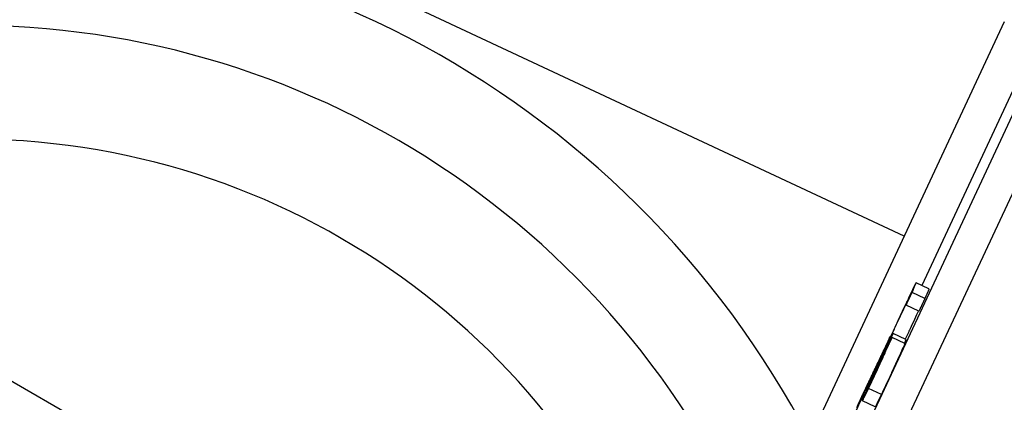
# Model space of a CAD drawing. Units: millimetres. Extents: x 222 to 2986, y 28 to 3891.
# Drawn here: x 678 to 699, y 1776 to 1784 of the extents above; entities that cross this region are included whole.
import ezdxf

# ---------------------------------------------------------------- set-up
doc = ezdxf.new("R2010")
doc.units = ezdxf.units.MM
doc.header["$LTSCALE"] = 14.285714
doc.layers.add('Visible Edges(Hillmar_metric)', color=7, linetype='Continuous', lineweight=25)
doc.layers.add('Visible Tangent Edges(Hillmar_Metric)', color=7, linetype='Continuous', lineweight=25, true_color=0xc0c0c0)

msp = doc.modelspace()

# ---------------------------------------------------------------- linework, layer by layer
at = {"layer": 'Visible Edges(Hillmar_metric)'}
for p, q in [((696.401, 1779.534), (644.03, 1804.014)), ((698.518, 1784.064), (691.002, 1767.983)), ((696.925, 1778.42), (696.653, 1778.547)), ((696.839, 1778.214), (696.567, 1778.341)), ((696.713, 1777.948), (696.441, 1778.076)), ((696.109, 1777.398), (696.101, 1777.401)), ((696.415, 1777.261), (696.143, 1777.389)), ((696.438, 1777.346), (696.166, 1777.473)), ((696.069, 1777.236), (696.061, 1777.239)), ((676.679, 1776.953), (686.179, 1771.468)), ((695.851, 1776.802), (695.847, 1776.804)), ((695.788, 1775.926), (695.517, 1776.053))]:
    msp.add_line(p, q, dxfattribs=at)
for radius, start, end in [(20, 27.6175, 307.0026), (18, 22.5879, 303.569)]:
    msp.add_arc((676.679, 1765.983), radius, start, end, dxfattribs=at)
for points, knots in [([(696.567, 1778.341), (696.596, 1778.407), (696.619, 1778.46), (696.649, 1778.531), (696.655, 1778.547), (696.651, 1778.547), (696.643, 1778.532), (696.597, 1778.44), (696.561, 1778.367), (696.52, 1778.28)], [-0.1622879, -0.1622879, -0.1622879, -0.1622879, -0.1202773, -0.1202773, -0.079866, -0.079866, -0.0411194, -0.0411194, 0, 0, 0, 0]), ([(696.925, 1778.42), (696.926, 1778.42), (696.92, 1778.403), (696.891, 1778.333), (696.868, 1778.28), (696.839, 1778.214)], [0.0807834, 0.0807834, 0.0807834, 0.0807834, 0.12024828, 0.12024828, 0.16223988, 0.16223988, 0.16223988, 0.16223988]), ([(696.52, 1778.28), (696.496, 1778.23), (696.47, 1778.176), (696.416, 1778.062), (696.389, 1778.004), (696.302, 1777.819), (696.248, 1777.7), (696.153, 1777.495), (696.107, 1777.394), (696.017, 1777.197), (695.977, 1777.107), (695.942, 1777.029)], [-0.1397229, -0.1397229, -0.1397229, -0.1397229, -0.1214802, -0.1214802, -0.1043464, -0.1043464, -0.0704074, -0.0704074, -0.0363767, -0.0363767, 0, 0, 0, 0]), ([(696.432, 1778.082), (696.45, 1778.121), (696.466, 1778.154), (696.49, 1778.203), (696.498, 1778.218), (696.508, 1778.235), (696.506, 1778.228), (696.489, 1778.185), (696.466, 1778.133), (696.441, 1778.076)], [-0.08548927, -0.08548927, -0.08548927, -0.08548927, -0.06959729, -0.06959729, -0.05436826, -0.05436826, -0.03381986, -0.03381986, 0, 0, 0, 0]), ([(696.064, 1777.283), (696.077, 1777.312), (696.091, 1777.344), (696.121, 1777.411), (696.136, 1777.446), (696.188, 1777.56), (696.223, 1777.635), (696.284, 1777.768), (696.315, 1777.835), (696.377, 1777.968), (696.406, 1778.029), (696.432, 1778.082)], [-0.08959165, -0.08959165, -0.08959165, -0.08959165, -0.07905954, -0.07905954, -0.06903812, -0.06903812, -0.04774747, -0.04774747, -0.02499145, -0.02499145, 0, 0, 0, 0]), ([(696.703, 1777.953), (696.677, 1777.901), (696.649, 1777.84), (696.587, 1777.708), (696.556, 1777.641), (696.495, 1777.508), (696.46, 1777.433), (696.424, 1777.354), (696.424, 1777.353), (696.423, 1777.352)], [0.00022837, 0.00022837, 0.00022837, 0.00022837, 0.02499116, 0.02499116, 0.04774638, 0.04774638, 0.06903595, 0.06903595, 0.06929956, 0.06929956, 0.06929956, 0.06929956]), ([(695.645, 1776.31), (695.674, 1776.372), (695.707, 1776.441), (695.777, 1776.59), (695.813, 1776.667), (695.882, 1776.814), (695.929, 1776.917), (696.044, 1777.169), (696.096, 1777.284), (696.143, 1777.389)], [-0.1954889, -0.1954889, -0.1954889, -0.1954889, -0.1384508, -0.1384508, -0.0851719, -0.0851719, -0.0417315, -0.0417315, 0, 0, 0, 0]), ([(696.014, 1777.208), (696.031, 1777.244), (696.046, 1777.279), (696.076, 1777.344), (696.089, 1777.374), (696.101, 1777.401)], [-0.02624558, -0.02624558, -0.02624558, -0.02624558, -0.0131282, -0.0131282, 0, 0, 0, 0]), ([(696.166, 1777.473), (696.148, 1777.435), (696.13, 1777.397), (696.1, 1777.334), (696.087, 1777.306), (696.075, 1777.281)], [-0.02589246, -0.02589246, -0.02589246, -0.02589246, -0.01148149, -0.01148149, 0, 0, 0, 0]), ([(695.549, 1776.194), (695.602, 1776.308), (695.657, 1776.427), (695.75, 1776.63), (695.794, 1776.726), (695.897, 1776.951), (695.958, 1777.085), (696.014, 1777.208)], [-0.1130885, -0.1130885, -0.1130885, -0.1130885, -0.0744612, -0.0744612, -0.0446796, -0.0446796, 0, 0, 0, 0]), ([(695.714, 1776.49), (695.725, 1776.514), (695.736, 1776.54), (695.761, 1776.594), (695.773, 1776.621), (695.806, 1776.695), (695.827, 1776.74), (695.884, 1776.863), (695.917, 1776.935), (695.977, 1777.062), (696.013, 1777.138), (696.045, 1777.204)], [-0.06689886, -0.06689886, -0.06689886, -0.06689886, -0.06046856, -0.06046856, -0.05458255, -0.05458255, -0.04561439, -0.04561439, -0.03123196, -0.03123196, 0, 0, 0, 0]), ([(696.05, 1777.197), (696.022, 1777.134), (695.991, 1777.065), (695.933, 1776.938), (695.908, 1776.882), (695.863, 1776.785), (695.836, 1776.726), (695.776, 1776.599), (695.751, 1776.547), (695.729, 1776.5)], [-0.1260401, -0.1260401, -0.1260401, -0.1260401, -0.0798059, -0.0798059, -0.0455326, -0.0455326, -0.0217007, -0.0217007, 0, 0, 0, 0]), ([(696.415, 1777.261), (696.368, 1777.157), (696.316, 1777.042), (696.201, 1776.79), (696.153, 1776.687), (696.085, 1776.54), (696.049, 1776.463), (695.979, 1776.314), (695.946, 1776.245), (695.917, 1776.183)], [0, 0, 0, 0, 0.0417227, 0.0417227, 0.0851624, 0.0851624, 0.1384434, 0.1384434, 0.1954807, 0.1954807, 0.1954807, 0.1954807]), ([(696.075, 1777.281), (696.049, 1777.227), (696.028, 1777.182), (696.001, 1777.129), (695.994, 1777.117), (695.993, 1777.119), (695.998, 1777.132), (696.021, 1777.186), (696.04, 1777.23), (696.064, 1777.283)], [-0.09658883, -0.09658883, -0.09658883, -0.09658883, -0.06914443, -0.06914443, -0.04594397, -0.04594397, -0.02457139, -0.02457139, 0, 0, 0, 0]), ([(696.045, 1777.204), (696.047, 1777.21), (696.05, 1777.215), (696.055, 1777.226), (696.058, 1777.233), (696.061, 1777.239)], [-0.005766103, -0.005766103, -0.005766103, -0.005766103, -0.003364594, -0.003364594, 0, 0, 0, 0]), ([(695.942, 1777.029), (695.919, 1776.977), (695.899, 1776.931), (695.868, 1776.86), (695.858, 1776.834), (695.846, 1776.805), (695.844, 1776.797), (695.86, 1776.826), (695.878, 1776.861), (695.901, 1776.909)], [-0.1228043, -0.1228043, -0.1228043, -0.1228043, -0.0897644, -0.0897644, -0.0595325, -0.0595325, -0.0300866, -0.0300866, 0, 0, 0, 0]), ([(695.843, 1776.845), (695.797, 1776.744), (695.756, 1776.655), (695.691, 1776.513), (695.588, 1776.29), (695.501, 1776.102)], [-0.08555777, -0.08555777, -0.08555777, -0.08555777, -0.06244311, -0.06244311, 0, 0, 0, 0]), ([(695.901, 1776.909), (695.865, 1776.832), (695.827, 1776.75), (695.746, 1776.575), (695.712, 1776.501), (695.654, 1776.372), (695.625, 1776.308), (695.601, 1776.252)], [-0.06356143, -0.06356143, -0.06356143, -0.06356143, -0.04580694, -0.04580694, -0.02600335, -0.02600335, 0, 0, 0, 0]), ([(695.729, 1776.5), (695.718, 1776.476), (695.707, 1776.454), (695.689, 1776.416), (695.681, 1776.401), (695.665, 1776.369), (695.66, 1776.359), (695.659, 1776.361), (695.663, 1776.371), (695.681, 1776.414), (695.696, 1776.448), (695.714, 1776.49)], [-0.07920673, -0.07920673, -0.07920673, -0.07920673, -0.06691838, -0.06691838, -0.05547916, -0.05547916, -0.03634817, -0.03634817, -0.01933604, -0.01933604, 0, 0, 0, 0]), ([(694.987, 1774.966), (695.008, 1775.014), (695.034, 1775.071), (695.098, 1775.213), (695.136, 1775.296), (695.254, 1775.555), (695.393, 1775.857), (695.549, 1776.194)], [-0.1804207, -0.1804207, -0.1804207, -0.1804207, -0.1504694, -0.1504694, -0.1119183, -0.1119183, 0, 0, 0, 0]), ([(695.601, 1776.252), (695.586, 1776.22), (695.574, 1776.191), (695.552, 1776.141), (695.543, 1776.12), (695.525, 1776.079), (695.515, 1776.054), (695.518, 1776.052), (695.531, 1776.076), (695.571, 1776.157), (695.604, 1776.224), (695.645, 1776.31)], [-0.1446815, -0.1446815, -0.1446815, -0.1446815, -0.1237612, -0.1237612, -0.1028049, -0.1028049, -0.071793, -0.071793, -0.0400632, -0.0400632, 0, 0, 0, 0]), ([(695.917, 1776.183), (695.876, 1776.097), (695.843, 1776.03), (695.803, 1775.949), (695.79, 1775.925), (695.788, 1775.926)], [0, 0, 0, 0, 0.04006488, 0.04006488, 0.07160783, 0.07160783, 0.07160783, 0.07160783]), ([(695.501, 1776.102), (695.313, 1775.693), (695.225, 1775.503), (695.078, 1775.182), (695.023, 1775.059), (694.948, 1774.894), (694.908, 1774.806), (694.874, 1774.73)], [-0.07031665, -0.07031665, -0.07031665, -0.07031665, -0.05895789, -0.05895789, -0.03540349, -0.03540349, 0, 0, 0, 0])]:
    msp.add_open_spline(points, degree=3, knots=knots, dxfattribs=at)
for points, weights in [([(696.441, 1778.076), (696.504, 1778.208), (696.567, 1778.341)], [1.00275116705, 1.00204404908, 1.00131528259]), ([(696.839, 1778.214), (696.776, 1778.081), (696.713, 1777.948)], [1.00131528259, 1.00204404908, 1.00275116706]), ([(696.101, 1777.401), (695.796, 1776.763), (695.498, 1776.136)], [1.00768936628, 1.01298666179, 1.01760128312]), ([(696.143, 1777.389), (696.096, 1777.292), (696.05, 1777.197)], [1.00102748011, 1.0024496153, 1.00385258638]), ([(696.061, 1777.239), (696.114, 1777.356), (696.166, 1777.473)], [1, 1.00233757576, 1.00466400875]), ([(696.438, 1777.346), (696.42, 1777.306), (696.403, 1777.267)], [1.00466400875, 1.00388059599, 1.00309591967]), ([(695.396, 1775.907), (695.618, 1776.373), (695.843, 1776.845)], [1.01289907778, 1.00954165631, 1.0058140149]), ([(695.498, 1776.136), (695.447, 1776.022), (695.396, 1775.907)], [1.0067337393, 1.00337252179, 1])]:
    msp.add_rational_spline(points, weights, degree=2, dxfattribs=at)
at = {"layer": 'Visible Tangent Edges(Hillmar_Metric)'}
for p, q in [((684.886, 1752.563), (714.497, 1815.91)), ((715.338, 1816.056), (685.228, 1751.641)), ((699.075, 1783.423), (696.771, 1778.492)), ((696.442, 1778.077), (696.432, 1778.082)), ((696.021, 1777.205), (696.014, 1777.208)), ((696.052, 1777.201), (696.045, 1777.204)), ((696.074, 1777.278), (696.064, 1777.283)), ((695.722, 1776.486), (695.714, 1776.49)), ((695.57, 1776.184), (695.549, 1776.194)), ((695.917, 1776.183), (695.645, 1776.31))]:
    msp.add_line(p, q, dxfattribs=at)
msp.add_arc((676.679, 1765.983), 15.6, 13.9209, 302.1565, dxfattribs=at)
for points, knots in [([(747.127, 1844.689), (745.981, 1842.687), (744.84, 1840.681), (740.025, 1832.163), (736.395, 1825.616), (730.627, 1814.887), (728.44, 1810.739), (721.997, 1798.222), (717.864, 1789.776), (707.642, 1767.578), (701.883, 1753.696), (694.095, 1733.664), (691.792, 1727.575), (689.532, 1721.476)], [-15.476212, -15.476212, -15.476212, -15.476212, -14.787116, -14.787116, -12.555098, -12.555098, -11.160087, -11.160087, -8.370066, -8.370066, -3.906031, -3.906031, -1.962982, -1.962982, -1.962982, -1.962982]), ([(695.515, 1719.268), (697.763, 1725.342), (700.052, 1731.401), (707.784, 1751.311), (713.483, 1765.064), (723.595, 1787.029), (727.685, 1795.384), (734.074, 1807.785), (736.245, 1811.898), (741.975, 1822.545), (745.585, 1829.051), (750.38, 1837.525), (751.517, 1839.522), (752.658, 1841.515)], [1.962982, 1.962982, 1.962982, 1.962982, 3.906031, 3.906031, 8.370066, 8.370066, 11.160087, 11.160087, 12.555098, 12.555098, 14.787116, 14.787116, 15.476212, 15.476212, 15.476212, 15.476212])]:
    msp.add_open_spline(points, degree=3, knots=knots, dxfattribs=at)

doc.saveas('drawing.dxf')
